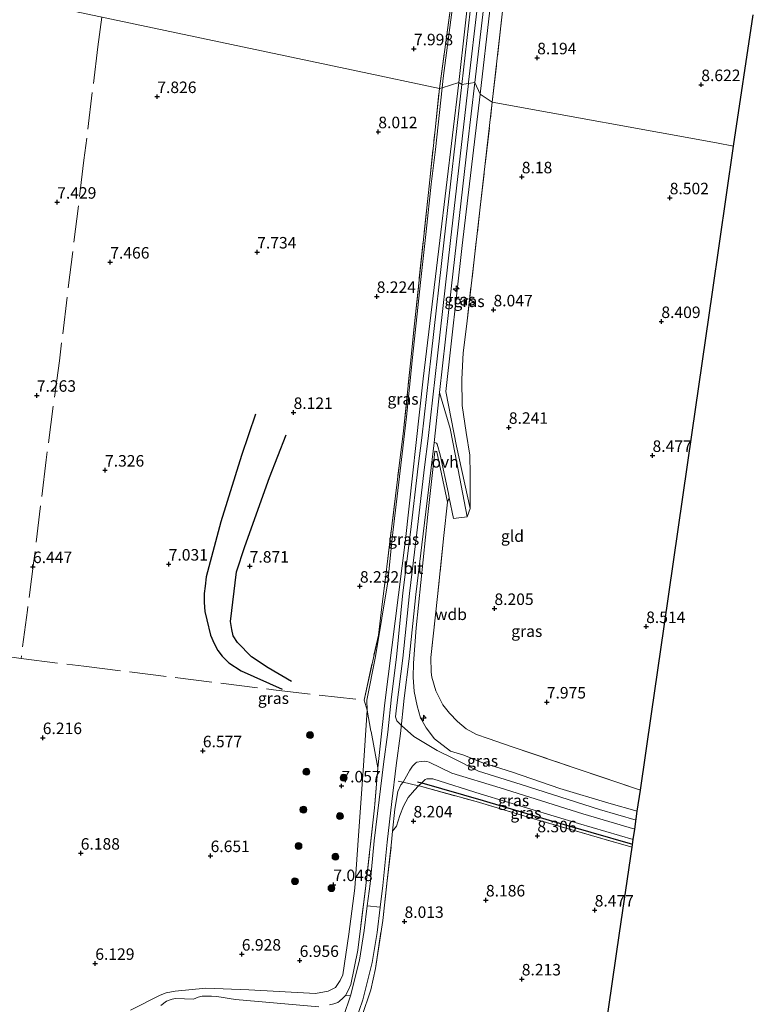
# Model space of a CAD drawing. Units: metres. Extents: x 209987 to 220001, y 463259 to 466284.
# Drawn here: x 210542 to 210702, y 465420 to 465634 of the extents above; entities that cross this region are included whole.
import ezdxf
from ezdxf.enums import TextEntityAlignment as Align

# ---------------------------------------------------------------- set-up
doc = ezdxf.new("R2010")
doc.units = ezdxf.units.M
doc.linetypes.add('IE-TERREINAFSCHEIDING', pattern=[10, 8, -2])
doc.layers.get('0').update_dxf_attribs({"lineweight": 25})
for name, color, linetype, lineweight in [('B-ME-AL-OVERIG-S-B1', 7, 'Continuous', 18), ('B-ME-GR-BOOM-S-B1', 93, 'Continuous', 18), ('B-ME-GW-KRUINLIJN-L-B1', 93, 'Continuous', 18), ('B-ME-GW-TEENLIJN-L-B1', 93, 'Continuous', 18), ('B-ME-IE-GRASLAND-GV-B6', 93, 'Continuous', 18), ('B-ME-IE-GRONDWERKLIJN-GROND_INGERICHT-GV-B6', 253, 'Continuous', 18), ('B-ME-IE-HULPGEOMETRIE-L-B1', 53, 'Continuous', 18), ('B-ME-IE-TERREINAFSCHEIDING-RASTERHEKWERK-L-B1', 8, 'IE-TERREINAFSCHEIDING', 18), ('B-ME-VH-VERH_SOORT-BITUMEN-GV-B6', 8, 'IE-TERREINAFSCHEIDING-NATUURLIJK-HOUTWAL', 18), ('B-ME-VH-VERH_SOORT-ONVERHARD-GV-B6', 8, 'Continuous', 18)]:
    doc.layers.add(name, color=color, linetype=linetype, lineweight=lineweight)
for name, color, linetype in [('B-ME-GW-GRONDWERKLIJN-L-B1', 10, 'Continuous'), ('B-ME-GW-HOOGTEPUNT-S-B1', 10, 'Continuous'), ('B-ME-IE-TERREINAFSCHEIDING-HAAG-L-B1', 10, 'Continuous'), ('B-ME-KG-KADASTRAAL-OPNAMEDTMGRENS-L-B1', 10, 'Continuous'), ('B-ME-OG-BREUK-L-B1', 10, 'Continuous')]:
    doc.layers.add(name, color=color, linetype=linetype)
doc.styles.add('NLCS-ISO', font='NLCS-ISO.TTF')
doc.linetypes.add('IE-TERREINAFSCHEIDING-NATUURLIJK-HOUTWAL', pattern='A,7,-1.5,[67,NLCS.SHX,S=0.75,R=45,X=0,Y=0],-1.5,7,-1.5,[70,NLCS.SHX,S=0.75,R=0,X=0,Y=0],-1.5', length=20)

# ---------------------------------------------------------------- blocks, each defined once
blk = doc.blocks.new('hecto')
for p, q in [((0, 0.625), (-0.625, 0)), ((0, -0.625), (0, 0.625)), ((-0.625, 0), (0.625, 0)), ((0.625, 0), (0, -0.625))]:
    blk.add_line(p, q)
blk = doc.blocks.new('hoogtepunt')
for p, q in [((-0.5, 0), (0.5, 0)), ((0, 0.5), (0, -0.5))]:
    blk.add_line(p, q)
blk = doc.blocks.new('boom')
h = blk.add_hatch(color=256)
edge = h.paths.add_edge_path()
edge.add_arc((0, 0), 0.75, 0, 360)
blk.add_circle((0, 0), 0.75)

msp = doc.modelspace()

# ---------------------------------------------------------------- linework, layer by layer
at = {"layer": 'B-ME-GW-GRONDWERKLIJN-L-B1'}
msp.add_polyline3d([(210601.2339, 465489.9435, 7.5299), (210596.1813, 465492.9338, 7.5837), (210592.5568, 465495.3159, 7.4221), (210589.4518, 465498.3907, 7.3862), (210588.5586, 465499.8807, 7.3862), (210588.2538, 465501.1957, 7.3683), (210587.9993, 465502.9404, 7.3324), (210589.2848, 465513.7502, 7.6915), (210591.1051, 465519.2952, 7.7992), (210596.4164, 465534.2764, 7.9967), (210600.0287, 465543.5537, 8.1762)], dxfattribs=at)
at = {"layer": 'B-ME-GW-KRUINLIJN-L-B1'}
for points in [[(210653.419, 465706.342, 8.653), (210652.639, 465702.912, 8.852), (210649.046, 465676.439, 9.466), (210644.281, 465635.792, 9.354), (210642.241, 465617.567, 9.342)], [(210637.559, 465620.093, 9.338), (210640.348, 465644.7521, 9.338), (210641.9705, 465659.2787, 9.2867), (210644.6643, 465678.1254, 9.3893), (210645.7105, 465685.9989, 9.338), (210645.693, 465686.5769, 9.338), (210645.1188, 465687.8401, 9.2163)], [(210639.673, 465619.8696, 9.3485), (210639.7038, 465620.14, 9.3487), (210643.6, 465653.5128, 9.3097)], [(210637.559, 465620.093, 9.338), (210633.424, 465585.709, 9.347), (210629.857, 465555.709, 9.306), (210625.952, 465520.773, 9.289), (210621.472, 465485.332, 9.33), (210619.9903, 465471.2017, 8.8181)], [(210676.0614, 465459.8244, 9.4003), (210668.1649, 465462.1204, 9.3877), (210651.1259, 465467.535, 9.3569), (210641.8328, 465470.476, 9.48), (210636.2821, 465473.2445, 9.4493), (210632.8448, 465474.9299, 9.4185), (210627.787, 465478.0049, 9.3415), (210625.0912, 465480.4088, 9.2954), (210624.0783, 465481.4208, 9.2528), (210623.8424, 465482.2796, 9.2528), (210624.0409, 465484.1915, 9.4001), (210625.4031, 465495.0375, 9.4163), (210626.8196, 465509.0177, 9.4804), (210628.4319, 465522.1965, 9.4163), (210630.1391, 465536.5182, 9.365), (210630.8939, 465542.6941, 9.3906), (210632.9594, 465560.6971, 9.4104), (210635.7883, 465585.7338, 9.3181), (210639.673, 465619.8696, 9.3485)], [(210642.241, 465617.567, 9.342), (210638.32, 465584.636, 9.227), (210634.74, 465552.925, 9.434), (210637.061, 465541.038, 9.202), (210640.0582, 465527.5005, 8.3908)], [(210632.3349, 465539.9359, 9.5442), (210630.8704, 465526.2326, 9.4484), (210628.3369, 465501.5891, 9.3886), (210627.7039, 465493.9436, 9.3167), (210627.6584, 465490.8777, 9.3766), (210627.8624, 465487.7584, 9.3766), (210628.484, 465484.6626, 9.4005), (210629.2385, 465482.0731, 9.3766), (210630.4645, 465479.8449, 9.3886), (210632.2617, 465477.4546, 9.3407), (210635.7526, 465474.828, 9.3287), (210638.6407, 465473.9157, 9.3287), (210642.5351, 465472.3007, 9.2928), (210649.2359, 465470.2539, 9.2569), (210659.4825, 465466.6828, 9.233), (210670.1707, 465463.5339, 9.2449), (210676.3382, 465461.7398, 9.2816)], [(210675.7732, 465457.837, 9.3492), (210664.511, 465461.1788, 9.2536), (210646.5276, 465466.8332, 9.3374), (210636.0385, 465470.0052, 9.3015), (210631.132, 465472.4186, 9.0861), (210630.629, 465472.546, 9.0621), (210630.0087, 465472.591, 9.0382), (210629.3695, 465472.5283, 9.0382), (210628.442, 465472.3716, 8.9664), (210628.2555, 465472.2644, 8.9664), (210627.4977, 465471.5191, 8.9424), (210626.9233, 465470.6951, 8.9185), (210625.4986, 465468.0256, 8.8227), (210624.9401, 465467.4498, 8.9322), (210624.3344, 465466.0121, 8.8911), (210623.6381, 465462.1778, 8.768), (210623.1723, 465457.4494, 8.4294)], [(210614.1194, 465424.1353, 7.9337), (210613.4571, 465422.6177, 7.9337), (210612.9427, 465421.7053, 7.9747), (210612.4001, 465421.0992, 7.9884), (210611.6264, 465420.4711, 8.0021), (210611.2893, 465420.2169, 8.0021), (210610.4035, 465419.882, 8.0021), (210609.4822, 465419.6925, 8.0021)], [(210607.1372, 465419.2688, 7.9474), (210589.0713, 465420.8297, 7.6464), (210587.6676, 465421.0305, 7.6464), (210586.3868, 465421.2603, 7.6601), (210585.0119, 465421.4637, 7.6464), (210583.8404, 465421.5941, 7.6464), (210582.8294, 465421.5952, 7.6738), (210581.7856, 465421.5639, 7.7148), (210580.9668, 465421.3752, 7.7148), (210579.9415, 465420.9468, 7.6874), (210576.0302, 465421.0507, 7.4549), (210575.3158, 465420.8953, 7.4275), (210574.6188, 465420.7066, 7.3728), (210574.0384, 465420.5047, 7.3318), (210572.8598, 465419.5221, 7.3454)]]:
    msp.add_polyline3d(points, dxfattribs=at)
at = {"layer": 'B-ME-GW-TEENLIJN-L-B1'}
for points in [[(210633.915, 465618.9239, 8.2196), (210634.1837, 465621.0101, 8.2325), (210636.1751, 465636.4665, 8.2561), (210637.783, 465648.192, 8.442), (210639.874, 465661.195, 8.525), (210640.897, 465668.066, 8.72), (210644.3505, 465684.1676, 9.2232), (210645.1188, 465687.8401, 9.2163)], [(210566.2312, 465418.5134, 6.6478), (210572.6711, 465421.7947, 6.7572), (210573.9539, 465422.2734, 6.7572), (210575.9338, 465422.6718, 6.8119), (210582.5819, 465423.3165, 7.0718), (210591.9725, 465422.9128, 7.2086), (210606.4672, 465422.1512, 7.2497), (210609.1621, 465422.6375, 7.3865), (210610.7761, 465423.4367, 7.4822), (210611.8232, 465424.9935, 7.4822), (210612.3777, 465426.1888, 7.4959), (210613.6774, 465435.0197, 7.5506), (210614.9584, 465445.0539, 7.6054), (210615.8665, 465457.4704, 7.4549), (210616.8172, 465470.6212, 7.5096), (210617.6387, 465483.7185, 7.791), (210617.604, 465485.8935, 7.8731), (210619.4862, 465495.3285, 8.1888), (210620.8494, 465503.6798, 8.3471), (210622.132, 465511.567, 8.465), (210623.065, 465521.0419, 8.5078), (210624.6871, 465534.4408, 8.5707), (210626.1987, 465547.4578, 8.5024), (210627.5013, 465560.3132, 8.5143), (210629.2177, 465576.5904, 8.4198), (210630.4473, 465587.6755, 8.3375), (210631.5448, 465597.9907, 8.2747), (210632.4888, 465605.4883, 8.2722), (210633.915, 465618.9239, 8.2196)], [(210632.3349, 465539.9359, 9.5442), (210632.4178, 465539.989, 9.5254), (210632.6894, 465539.9286, 9.516), (210632.7943, 465539.8164, 9.4783), (210635.1254, 465528.8713, 8.5806)], [(210675.4467, 465455.5835, 8.6491), (210663.5727, 465459.117, 8.5072), (210642.4033, 465465.449, 8.4414), (210631.9147, 465468.796, 8.2815), (210631.2539, 465468.8216, 8.2721), (210630.9003, 465468.8011, 8.2721), (210630.5857, 465468.7829, 8.2721), (210630.2899, 465468.6141, 8.2721), (210629.5252, 465467.9029, 8.287), (210628.8422, 465467.2678, 8.3003), (210627.9173, 465466.2924, 8.3927), (210626.5768, 465464.6972, 8.3927), (210625.5459, 465462.8716, 8.4132), (210624.7654, 465460.8136, 8.4132), (210624.0645, 465458.5164, 8.3927), (210623.1723, 465457.4494, 8.4294)]]:
    msp.add_polyline3d(points, dxfattribs=at)
at = {"layer": 'B-ME-IE-GRASLAND-GV-B6'}
for points in [[(210641.031, 465620.074, 9.333), (210644.9909, 465653.3536, 9.3097), (210647.0258, 465671.8647, 9.272), (210648.3954, 465683.8061, 9.2344), (210649.7559, 465693.1443, 9.0463), (210650.6097, 465699.3364, 8.83), (210651.5743, 465704.811, 8.5855), (210652.4823, 465708.6906, 8.435), (210653.419, 465706.342, 8.653), (210652.639, 465702.912, 8.852), (210649.046, 465676.439, 9.466), (210644.281, 465635.792, 9.354), (210642.241, 465617.567, 9.342), (210641.031, 465620.074, 9.333)], [(210644.848, 465615.79, 8.3064), (210642.241, 465617.567, 9.342), (210644.281, 465635.792, 9.354), (210649.046, 465676.439, 9.466), (210652.639, 465702.912, 8.852), (210653.419, 465706.342, 8.653), (210653.96, 465700.253, 8.658), (210653.689, 465693.309, 8.731), (210652.996, 465688.2, 8.749), (210650.35, 465664.488, 8.689), (210647.565, 465640.057, 8.52), (210644.848, 465615.79, 8.3064)], [(210640.1697, 465668.538, 8.5102), (210642.4779, 465678.9789, 8.8899), (210645.1636, 465690.9784, 9.0523), (210646.1157, 465697.8288, 8.9771), (210646.2035, 465697.9562, 8.9771), (210646.5518, 465698.2509, 8.9412), (210647.1266, 465698.3888, 8.9292), (210647.3516, 465698.0702, 8.9651), (210647.4235, 465697.7882, 8.9651), (210647.4516, 465697.3706, 8.9771), (210646.8751, 465691.2908, 9.0728), (210644.6884, 465674.5549, 9.2883), (210641.4493, 465648.4102, 9.2763), (210638.2394, 465619.6538, 9.3481), (210637.559, 465620.093, 9.338), (210640.348, 465644.7521, 9.338), (210641.9705, 465659.2787, 9.2867), (210644.6643, 465678.1254, 9.3893), (210645.7105, 465685.9989, 9.338), (210645.693, 465686.5769, 9.338), (210645.1188, 465687.8401, 9.2163), (210644.3505, 465684.1676, 9.2232), (210640.555, 465668.541, 8.6354), (210640.1697, 465668.538, 8.5102)], [(210644.3505, 465684.1676, 9.2232), (210645.1188, 465687.8401, 9.2163), (210645.693, 465686.5769, 9.338), (210645.7105, 465685.9989, 9.338), (210644.6643, 465678.1254, 9.3893), (210641.9705, 465659.2787, 9.2867), (210640.348, 465644.7521, 9.338), (210637.559, 465620.093, 9.338), (210633.915, 465618.9239, 8.2196), (210634.1837, 465621.0101, 8.2325), (210636.1751, 465636.4665, 8.2561), (210637.783, 465648.192, 8.442), (210639.874, 465661.195, 8.525), (210640.897, 465668.066, 8.72), (210644.3505, 465684.1676, 9.2232)], [(210640.555, 465668.541, 8.6354), (210644.3505, 465684.1676, 9.2232), (210640.897, 465668.066, 8.72), (210639.874, 465661.195, 8.525), (210637.783, 465648.192, 8.442), (210636.1751, 465636.4665, 8.2561), (210634.1837, 465621.0101, 8.2325), (210633.915, 465618.9239, 8.2196), (210633.351, 465618.75, 7.998), (210638.465, 465656.026, 8.3661), (210640.555, 465668.541, 8.6354)], [(210566.2312, 465418.5134, 6.6478), (210572.6711, 465421.7947, 6.7572), (210573.9539, 465422.2734, 6.7572), (210575.9338, 465422.6718, 6.8119), (210582.5819, 465423.3165, 7.0718), (210591.9725, 465422.9128, 7.2086), (210606.4672, 465422.1512, 7.2497), (210609.1621, 465422.6375, 7.3865), (210610.7761, 465423.4367, 7.4822), (210611.8232, 465424.9935, 7.4822), (210612.3777, 465426.1888, 7.4959), (210613.6774, 465435.0197, 7.5506), (210614.9584, 465445.0539, 7.6054), (210615.8665, 465457.4704, 7.4549), (210616.8172, 465470.6212, 7.5096), (210617.6387, 465483.7185, 7.791), (210617.604, 465485.8935, 7.8731), (210619.4862, 465495.3285, 8.1888), (210620.8494, 465503.6798, 8.3471), (210622.132, 465511.567, 8.465), (210623.065, 465521.0419, 8.5078), (210624.6871, 465534.4408, 8.5707), (210626.1987, 465547.4578, 8.5024), (210627.5013, 465560.3132, 8.5143), (210629.2177, 465576.5904, 8.4198), (210630.4473, 465587.6755, 8.3375), (210631.5448, 465597.9907, 8.2747), (210632.4888, 465605.4883, 8.2722), (210633.915, 465618.9239, 8.2196)], [(210633.915, 465618.9239, 8.2196), (210637.559, 465620.093, 9.338), (210633.424, 465585.709, 9.347), (210629.857, 465555.709, 9.306), (210625.952, 465520.773, 9.289), (210621.472, 465485.332, 9.33), (210619.9903, 465471.2017, 8.8181), (210619.2843, 465462.5173, 8.4768), (210617.2786, 465444.9659, 8.0124), (210615.6352, 465431.5951, 7.9246), (210614.1194, 465424.1353, 7.9337), (210613.4571, 465422.6177, 7.9337), (210612.9427, 465421.7053, 7.9747), (210612.4001, 465421.0992, 7.9884), (210611.6264, 465420.4711, 8.0021), (210611.2893, 465420.2169, 8.0021), (210610.4035, 465419.882, 8.0021), (210609.4822, 465419.6925, 8.0021)], [(210638.2394, 465619.6538, 9.3481), (210634.3972, 465585.8915, 9.3181), (210631.5684, 465560.8555, 9.4104), (210629.5042, 465542.8639, 9.3906), (210628.7492, 465536.6859, 9.365), (210627.042, 465522.3643, 9.4163), (210625.4282, 465509.1733, 9.4804), (210624.0119, 465495.1953, 9.4163), (210622.9334, 465486.6079, 9.4035), (210622.1207, 465478.9511, 9.2624), (210621.1856, 465472.0028, 8.9418), (210620.2609, 465464.1964, 8.7366), (210619.2058, 465455.3395, 8.3775), (210618.2805, 465445.9507, 8.003), (210617.6913, 465441.1724, 7.9921), (210617.0296, 465435.8055, 7.9799), (210616.0217, 465429.4211, 7.944), (210614.0586, 465421.6037, 7.9158), (210612.9427, 465421.7053, 7.9747), (210613.4571, 465422.6177, 7.9337), (210614.1194, 465424.1353, 7.9337), (210615.6352, 465431.5951, 7.9246), (210617.2786, 465444.9659, 8.0124), (210619.2843, 465462.5173, 8.4768), (210619.9903, 465471.2017, 8.8181), (210621.472, 465485.332, 9.33), (210625.952, 465520.773, 9.289), (210629.857, 465555.709, 9.306), (210633.424, 465585.709, 9.347), (210637.559, 465620.093, 9.338), (210638.2394, 465619.6538, 9.3481)], [(210633.915, 465618.9239, 8.2196), (210632.4888, 465605.4883, 8.2722), (210631.5448, 465597.9907, 8.2747), (210630.4473, 465587.6755, 8.3375), (210629.2177, 465576.5904, 8.4198), (210627.5013, 465560.3132, 8.5143), (210626.1987, 465547.4578, 8.5024), (210624.6871, 465534.4408, 8.5707), (210623.065, 465521.0419, 8.5078), (210622.132, 465511.567, 8.465), (210620.8494, 465503.6798, 8.3471), (210619.4862, 465495.3285, 8.1888), (210617.604, 465485.8935, 7.8731), (210617.6387, 465483.7185, 7.791), (210616.975, 465485.853, 7.862), (210620.095, 465500.034, 8.1793), (210620.877, 465506.179, 8.3081), (210621.9234, 465514.8104, 8.319), (210624.585, 465536.766, 8.3857), (210625.531, 465544.419, 8.3755), (210627.105, 465559.097, 8.3745), (210627.936, 465567.649, 8.2586), (210632.4, 465609.808, 8.0621), (210633.351, 465618.75, 7.998), (210633.915, 465618.9239, 8.2196)], [(210640.0582, 465527.5005, 8.3908), (210639.4041, 465525.734, 8.2403), (210636.7658, 465539.3378, 9.2655), (210635.7204, 465544.9124, 9.3783), (210633.394, 465552.7069, 9.3022), (210635.9835, 465575.8633, 9.3022), (210639.4446, 465606.4513, 9.2407), (210641.031, 465620.074, 9.333), (210642.241, 465617.567, 9.342), (210638.32, 465584.636, 9.227), (210634.74, 465552.925, 9.434), (210637.061, 465541.038, 9.202), (210640.0582, 465527.5005, 8.3908)], [(210640.0582, 465527.5005, 8.3908), (210637.061, 465541.038, 9.202), (210634.74, 465552.925, 9.434), (210638.32, 465584.636, 9.227), (210642.241, 465617.567, 9.342), (210644.848, 465615.79, 8.3064), (210642.158, 465592.365, 8.542), (210639.276, 465567.658, 8.503), (210638.538, 465561.358, 8.394), (210638.196, 465555.614, 8.502), (210638.263, 465549.874, 8.558), (210639.172, 465543.999, 8.548), (210639.933, 465539.088, 8.604), (210639.998, 465534.877, 8.576), (210640.0582, 465527.5005, 8.3908)], [(210615.1364, 465416.148, 8.0697), (210616.7448, 465420.8041, 8.0697), (210618.768, 465428.8607, 8.1594), (210619.8027, 465435.4157, 8.1594), (210620.4812, 465440.9182, 8.1525), (210621.0636, 465445.642, 8.1466), (210621.9895, 465455.0366, 8.3775), (210623.0413, 465463.8661, 8.7366), (210623.9635, 465471.6513, 8.9418), (210624.901, 465478.6165, 9.2624), (210625.7149, 465486.2857, 9.4035), (210626.7943, 465494.8796, 9.4163), (210628.211, 465508.8621, 9.4804), (210629.8218, 465522.0286, 9.4163), (210631.529, 465536.3504, 9.365), (210632.1976, 465541.8212, 9.3877), (210632.3403, 465541.8295, 9.3877), (210632.6871, 465541.729, 9.3971), (210632.8801, 465541.5191, 9.3971), (210633.5406, 465539.2008, 9.3219), (210635.3129, 465530.8054, 8.6353), (210635.5038, 465529.861, 8.5525), (210635.1254, 465528.8713, 8.5806), (210632.7943, 465539.8164, 9.4783), (210632.6894, 465539.9286, 9.516), (210632.4178, 465539.989, 9.5254), (210632.3349, 465539.9359, 9.5442), (210630.8704, 465526.2326, 9.4484), (210628.3369, 465501.5891, 9.3886), (210627.7039, 465493.9436, 9.3167), (210627.6584, 465490.8777, 9.3766), (210627.8624, 465487.7584, 9.3766), (210628.484, 465484.6626, 9.4005), (210629.2385, 465482.0731, 9.3766), (210630.4645, 465479.8449, 9.3886), (210632.2617, 465477.4546, 9.3407), (210635.7526, 465474.828, 9.3287), (210638.6407, 465473.9157, 9.3287), (210642.5351, 465472.3007, 9.2928), (210649.2359, 465470.2539, 9.2569), (210659.4825, 465466.6828, 9.233), (210670.1707, 465463.5339, 9.2449), (210676.3382, 465461.7398, 9.2816)], [(210677.0026, 465466.3246, 8.1678), (210676.3382, 465461.7398, 9.2816), (210670.1707, 465463.5339, 9.2449), (210659.4825, 465466.6828, 9.233), (210649.2359, 465470.2539, 9.2569), (210642.5351, 465472.3007, 9.2928), (210638.6407, 465473.9157, 9.3287), (210635.7526, 465474.828, 9.3287), (210632.2617, 465477.4546, 9.3407), (210630.4645, 465479.8449, 9.3886), (210629.2385, 465482.0731, 9.3766), (210628.484, 465484.6626, 9.4005), (210627.8624, 465487.7584, 9.3766), (210627.6584, 465490.8777, 9.3766), (210627.7039, 465493.9436, 9.3167), (210628.3369, 465501.5891, 9.3886), (210630.8704, 465526.2326, 9.4484), (210632.3349, 465539.9359, 9.5442), (210632.4178, 465539.989, 9.5254), (210632.6894, 465539.9286, 9.516), (210632.7943, 465539.8164, 9.4783), (210635.1254, 465528.8713, 8.5806), (210634.3008, 465521.672, 8.4772), (210632.9432, 465508.3821, 8.3472), (210631.4964, 465495.1368, 8.1471), (210631.5498, 465491.9503, 8.1625), (210631.7073, 465490.8488, 8.1625), (210632.5607, 465487.9303, 8.0394), (210634.0901, 465484.8983, 7.9932), (210635.5243, 465483.0471, 7.8393), (210637.3182, 465481.2248, 7.8393), (210639.1554, 465479.6399, 7.9932), (210641.4111, 465478.4488, 7.9009), (210643.9347, 465477.544, 7.9624), (210649.1732, 465475.7439, 7.9317), (210662.6292, 465471.1697, 8.0548), (210677.0026, 465466.3246, 8.1678)], [(210676.3382, 465461.7398, 9.2816), (210675.7732, 465457.837, 9.3492), (210664.511, 465461.1788, 9.2536), (210646.5276, 465466.8332, 9.3374), (210636.0385, 465470.0052, 9.3015), (210631.132, 465472.4186, 9.0861), (210630.629, 465472.546, 9.0621), (210630.0087, 465472.591, 9.0382), (210629.3695, 465472.5283, 9.0382), (210628.442, 465472.3716, 8.9664), (210628.2555, 465472.2644, 8.9664), (210627.4977, 465471.5191, 8.9424), (210626.9233, 465470.6951, 8.9185), (210625.4986, 465468.0256, 8.8227), (210624.9401, 465467.4498, 8.9322), (210624.3344, 465466.0121, 8.8911), (210623.6381, 465462.1778, 8.768), (210623.1723, 465457.4494, 8.4294), (210622.9768, 465455.0603, 8.438), (210621.9356, 465446.0261, 8.1986), (210621.0372, 465437.9905, 8.1729), (210619.4473, 465427.577, 8.267), (210618.4281, 465422.9721, 8.19), (210616.4765, 465417.1494, 8.0618)], [(210675.4467, 465455.5835, 8.6491), (210663.5727, 465459.117, 8.5072), (210642.4033, 465465.449, 8.4414), (210631.9147, 465468.796, 8.2815), (210631.2539, 465468.8216, 8.2721), (210630.9003, 465468.8011, 8.2721), (210630.5857, 465468.7829, 8.2721), (210630.2899, 465468.6141, 8.2721), (210629.5252, 465467.9029, 8.287), (210628.8422, 465467.2678, 8.3003), (210627.9173, 465466.2924, 8.3927), (210626.5768, 465464.6972, 8.3927), (210625.5459, 465462.8716, 8.4132), (210624.7654, 465460.8136, 8.4132), (210624.0645, 465458.5164, 8.3927), (210623.1723, 465457.4494, 8.4294), (210623.6381, 465462.1778, 8.768), (210624.3344, 465466.0121, 8.8911), (210624.9401, 465467.4498, 8.9322), (210625.4986, 465468.0256, 8.8227), (210626.9233, 465470.6951, 8.9185), (210627.4977, 465471.5191, 8.9424), (210628.2555, 465472.2644, 8.9664), (210628.442, 465472.3716, 8.9664), (210629.3695, 465472.5283, 9.0382), (210630.0087, 465472.591, 9.0382), (210630.629, 465472.546, 9.0621), (210631.132, 465472.4186, 9.0861), (210636.0385, 465470.0052, 9.3015), (210646.5276, 465466.8332, 9.3374), (210664.511, 465461.1788, 9.2536), (210675.7732, 465457.837, 9.3492), (210675.4467, 465455.5835, 8.6491)], [(210675.4467, 465455.5835, 8.6491), (210675.203, 465453.9037, 8.558), (210671.8985, 465454.879, 8.5004), (210653.8395, 465460.0933, 8.3892), (210641.3671, 465463.8254, 8.2892), (210628.9643, 465467.2342, 8.3002), (210628.8422, 465467.2678, 8.3003), (210629.5252, 465467.9029, 8.287), (210630.2899, 465468.6141, 8.2721), (210630.5857, 465468.7829, 8.2721), (210630.9003, 465468.8011, 8.2721), (210631.2539, 465468.8216, 8.2721), (210631.9147, 465468.796, 8.2815), (210642.4033, 465465.449, 8.4414), (210663.5727, 465459.117, 8.5072), (210675.4467, 465455.5835, 8.6491)], [(210607.1372, 465419.2688, 7.9474), (210589.0713, 465420.8297, 7.6464), (210587.6676, 465421.0305, 7.6464), (210586.3868, 465421.2603, 7.6601), (210585.0119, 465421.4637, 7.6464), (210583.8404, 465421.5941, 7.6464), (210582.8294, 465421.5952, 7.6738), (210581.7856, 465421.5639, 7.7148), (210580.9668, 465421.3752, 7.7148), (210579.9415, 465420.9468, 7.6874), (210576.0302, 465421.0507, 7.4549), (210575.3158, 465420.8953, 7.4275), (210574.6188, 465420.7066, 7.3728), (210574.0384, 465420.5047, 7.3318), (210572.8598, 465419.5221, 7.3454)]]:
    msp.add_polyline3d(points, dxfattribs=at)
at = {"layer": 'B-ME-IE-GRONDWERKLIJN-GROND_INGERICHT-GV-B6'}
for points in [[(210638.465, 465656.026, 8.3661), (210633.351, 465618.75, 7.998), (210615.6427, 465622.5016, 7.7595), (210567.2216, 465632.7597, 7.6513), (210518.8006, 465643.0178, 7.5771)], [(210518.8006, 465643.0178, 7.5771), (210567.2216, 465632.7597, 7.6513), (210615.6427, 465622.5016, 7.7595), (210633.351, 465618.75, 7.998), (210632.4, 465609.808, 8.0621), (210627.936, 465567.649, 8.2586), (210627.105, 465559.097, 8.3745), (210625.531, 465544.419, 8.3755), (210624.585, 465536.766, 8.3857), (210621.9234, 465514.8104, 8.319), (210620.877, 465506.179, 8.3081), (210620.095, 465500.034, 8.1793), (210616.975, 465485.853, 7.862), (210617.6387, 465483.7185, 7.791), (210616.8172, 465470.6212, 7.5096), (210615.8665, 465457.4704, 7.4549), (210614.9584, 465445.0539, 7.6054), (210613.6774, 465435.0197, 7.5506), (210612.3777, 465426.1888, 7.4959), (210611.8232, 465424.9935, 7.4822), (210610.7761, 465423.4367, 7.4822), (210609.1621, 465422.6375, 7.3865), (210606.4672, 465422.1512, 7.2497), (210591.9725, 465422.9128, 7.2086), (210582.5819, 465423.3165, 7.0718), (210575.9338, 465422.6718, 6.8119), (210573.9539, 465422.2734, 6.7572), (210572.6711, 465421.7947, 6.7572), (210566.2312, 465418.5134, 6.6478)], [(210644.848, 465615.79, 8.3064), (210647.565, 465640.057, 8.52)], [(210701.546, 465634.808, 8.564), (210697.271, 465606.258, 8.653), (210693.5484, 465606.9349, 8.4584), (210644.848, 465615.79, 8.3064)], [(210677.0026, 465466.3246, 8.1678), (210662.6292, 465471.1697, 8.0548), (210649.1732, 465475.7439, 7.9317), (210643.9347, 465477.544, 7.9624), (210641.4111, 465478.4488, 7.9009), (210639.1554, 465479.6399, 7.9932), (210637.3182, 465481.2248, 7.8393), (210635.5243, 465483.0471, 7.8393), (210634.0901, 465484.8983, 7.9932), (210632.5607, 465487.9303, 8.0394), (210631.7073, 465490.8488, 8.1625), (210631.5498, 465491.9503, 8.1625), (210631.4964, 465495.1368, 8.1471), (210632.9432, 465508.3821, 8.3472), (210634.3008, 465521.672, 8.4772), (210635.1254, 465528.8713, 8.5806), (210635.5038, 465529.861, 8.5525), (210636.4186, 465525.3338, 8.1557), (210639.4041, 465525.734, 8.2403), (210640.0582, 465527.5005, 8.3908), (210639.998, 465534.877, 8.576), (210639.933, 465539.088, 8.604), (210639.172, 465543.999, 8.548), (210638.263, 465549.874, 8.558), (210638.196, 465555.614, 8.502), (210638.538, 465561.358, 8.394), (210639.276, 465567.658, 8.503), (210642.158, 465592.365, 8.542), (210644.848, 465615.79, 8.3064), (210693.5484, 465606.9349, 8.4584), (210697.271, 465606.258, 8.653), (210692.67, 465574.491, 8.68), (210688.2593, 465544.0395, 8.4914), (210682.153, 465501.882, 8.453), (210679.41, 465482.942, 8.351), (210677.0026, 465466.3246, 8.1678)], [(210616.4765, 465417.1494, 8.0618), (210618.4281, 465422.9721, 8.19), (210619.4473, 465427.577, 8.267), (210621.0372, 465437.9905, 8.1729), (210621.9356, 465446.0261, 8.1986), (210622.9768, 465455.0603, 8.438), (210623.1723, 465457.4494, 8.4294), (210624.0645, 465458.5164, 8.3927), (210624.7654, 465460.8136, 8.4132), (210625.5459, 465462.8716, 8.4132), (210626.5768, 465464.6972, 8.3927), (210627.9173, 465466.2924, 8.3927), (210628.8422, 465467.2678, 8.3003), (210628.9643, 465467.2342, 8.3002), (210641.3671, 465463.8254, 8.2892), (210653.8395, 465460.0933, 8.3892), (210671.8985, 465454.879, 8.5004), (210675.203, 465453.9037, 8.558), (210672.5006, 465435.2453, 8.2926), (210665.4051, 465386.2564, 8.0399)], [(210572.8598, 465419.5221, 7.3454), (210574.0384, 465420.5047, 7.3318), (210574.6188, 465420.7066, 7.3728), (210575.3158, 465420.8953, 7.4275), (210576.0302, 465421.0507, 7.4549), (210579.9415, 465420.9468, 7.6874), (210580.9668, 465421.3752, 7.7148), (210581.7856, 465421.5639, 7.7148), (210582.8294, 465421.5952, 7.6738), (210583.8404, 465421.5941, 7.6464), (210585.0119, 465421.4637, 7.6464), (210586.3868, 465421.2603, 7.6601), (210587.6676, 465421.0305, 7.6464), (210589.0713, 465420.8297, 7.6464), (210607.1372, 465419.2688, 7.9474)], [(210609.4822, 465419.6925, 8.0021), (210610.4035, 465419.882, 8.0021), (210611.2893, 465420.2169, 8.0021), (210611.6264, 465420.4711, 8.0021), (210612.4001, 465421.0992, 7.9884), (210612.9427, 465421.7053, 7.9747), (210614.0586, 465421.6037, 7.9158), (210612.5091, 465417.1181, 8.0697)]]:
    msp.add_polyline3d(points, dxfattribs=at)
at = {"layer": 'B-ME-IE-HULPGEOMETRIE-L-B1'}
msp.add_polyline3d([(210697.271, 465606.258, 8.653), (210693.5484, 465606.9349, 8.4584), (210644.848, 465615.79, 8.3064), (210642.241, 465617.567, 9.342), (210641.031, 465620.074, 9.333), (210638.2394, 465619.6538, 9.3481), (210637.559, 465620.093, 9.338), (210633.915, 465618.9239, 8.2196), (210633.351, 465618.75, 7.998), (210615.6427, 465622.5016, 7.7595), (210567.2216, 465632.7597, 7.6513), (210518.8006, 465643.0178, 7.5771), (210470.3796, 465653.2759, 6.041), (210421.9586, 465663.5341, 5.1508), (210404.9816, 465672.6669, 4.7362), (210401.4667, 465674.0849, 4.4001), (210386.7294, 465679.4483, 4.4001), (210375.639, 465683.4844, 4.4001), (210371.2947, 465685.0655, 4.6111), (210370.8846, 465685.2147, 4.6128), (210347.6377, 465728.916, 4.6536), (210333.448, 465755.591, 4.8975)], dxfattribs=at)
at = {"layer": 'B-ME-IE-TERREINAFSCHEIDING-HAAG-L-B1'}
msp.add_polyline3d([(210628.6186, 465468.1391, 8.466), (210629.5252, 465467.9029, 8.287), (210642.8456, 465464.0985, 8.4024), (210657.2052, 465459.8297, 8.4486), (210675.2988, 465454.5648, 8.5938)], dxfattribs=at)
at = {"layer": 'B-ME-IE-TERREINAFSCHEIDING-RASTERHEKWERK-L-B1'}
for points in [[(210644.848, 465615.79, 8.3064), (210647.565, 465640.057, 8.52), (210650.35, 465664.488, 8.689), (210652.996, 465688.2, 8.749), (210653.689, 465693.309, 8.731), (210653.96, 465700.253, 8.658), (210653.419, 465706.342, 8.653)], [(210644.3505, 465684.1676, 9.2232), (210640.555, 465668.541, 8.6354), (210638.465, 465656.026, 8.3661), (210633.351, 465618.75, 7.998)], [(210434.4652, 465608.2379, 4.9754), (210439.3632, 465609.9106, 5.2627), (210456.5994, 465616.3984, 5.249), (210470.7773, 465621.697, 5.5226), (210477.7911, 465624.4206, 5.8099), (210484.5426, 465627.0636, 6.1246), (210498.1178, 465632.142, 6.918), (210502.8617, 465633.9315, 7.1337), (210505.0897, 465634.7719, 7.2351), (210505.3182, 465633.7736, 7.2303), (210515.8972, 465587.5468, 7.0085), (210521.1023, 465563.5268, 6.817), (210523.9801, 465550.8963, 6.7225), (210528.694, 465530.011, 6.458), (210530.3, 465523.151, 6.373), (210531.801, 465516.257, 6.392), (210536.288, 465495.805, 6.369), (210542.463, 465494.935, 6.396)], [(210560.0221, 465634.2849, 7.6627), (210559.17, 465627.823, 7.618), (210556.136, 465603.217, 7.521), (210550.787, 465559.631, 7.475), (210547.914, 465538.058, 7.123), (210545.248, 465516.127, 6.402), (210543.864, 465505.416, 6.384), (210542.463, 465494.935, 6.396), (210556.121, 465493.229, 6.921), (210597.3, 465488.123, 7.072), (210616.975, 465485.853, 7.862), (210620.095, 465500.034, 8.1793), (210620.877, 465506.179, 8.3081), (210621.9234, 465514.8104, 8.319), (210624.585, 465536.766, 8.3857), (210625.531, 465544.419, 8.3755), (210627.105, 465559.097, 8.3745), (210627.936, 465567.649, 8.2586), (210632.4, 465609.808, 8.0621), (210633.351, 465618.75, 7.998)], [(210640.0582, 465527.5005, 8.3908), (210639.998, 465534.877, 8.576), (210639.933, 465539.088, 8.604), (210639.172, 465543.999, 8.548), (210638.263, 465549.874, 8.558), (210638.196, 465555.614, 8.502), (210638.538, 465561.358, 8.394), (210639.276, 465567.658, 8.503), (210642.158, 465592.365, 8.542), (210644.848, 465615.79, 8.3064)], [(210635.1254, 465528.8713, 8.5806), (210634.3008, 465521.672, 8.4772), (210632.9432, 465508.3821, 8.3472), (210631.4964, 465495.1368, 8.1471), (210631.5498, 465491.9503, 8.1625), (210631.7073, 465490.8488, 8.1625), (210632.5607, 465487.9303, 8.0394), (210634.0901, 465484.8983, 7.9932), (210635.5243, 465483.0471, 7.8393), (210637.3182, 465481.2248, 7.8393), (210639.1554, 465479.6399, 7.9932), (210641.4111, 465478.4488, 7.9009), (210643.9347, 465477.544, 7.9624), (210649.1732, 465475.7439, 7.9317), (210662.6292, 465471.1697, 8.0548), (210677.0026, 465466.3246, 8.1678)], [(210619.9903, 465471.2017, 8.8181), (210618.4798, 465479.1224, 8.1384), (210617.6387, 465483.7185, 7.791), (210616.975, 465485.853, 7.862)], [(210619.9903, 465471.2017, 8.8181), (210619.2843, 465462.5173, 8.4768), (210617.2786, 465444.9659, 8.0124), (210615.6352, 465431.5951, 7.9246), (210614.1194, 465424.1353, 7.9337)], [(210624.3918, 465468.26, 8.8894), (210625.4986, 465468.0256, 8.8227), (210628.8422, 465467.2678, 8.3003), (210628.9643, 465467.2342, 8.3002), (210641.3671, 465463.8254, 8.2892), (210653.8395, 465460.0933, 8.3892), (210671.8985, 465454.879, 8.5004), (210675.203, 465453.9037, 8.558)], [(210618.4281, 465422.9721, 8.19), (210619.4473, 465427.577, 8.267), (210621.0372, 465437.9905, 8.1729), (210621.9356, 465446.0261, 8.1986), (210622.9768, 465455.0603, 8.438), (210623.1723, 465457.4494, 8.4294)]]:
    msp.add_polyline3d(points, dxfattribs=at)
at = {"layer": 'B-ME-KG-KADASTRAAL-OPNAMEDTMGRENS-L-B1'}
for points in [[(210697.271, 465606.258, 8.653), (210701.546, 465634.808, 8.564)], [(210644.1188, 465239.29, 8.3874), (210651.2142, 465288.2788, 8.3108), (210658.3097, 465337.2676, 8.1401), (210665.4051, 465386.2564, 8.0399), (210672.5006, 465435.2453, 8.2926), (210675.203, 465453.9037, 8.558), (210675.4467, 465455.5835, 8.6491), (210675.7732, 465457.837, 9.3492), (210676.3382, 465461.7398, 9.2816), (210677.0026, 465466.3246, 8.1678), (210679.41, 465482.942, 8.351), (210682.153, 465501.882, 8.453), (210688.2593, 465544.0395, 8.4914), (210692.67, 465574.491, 8.68), (210697.271, 465606.258, 8.653)]]:
    msp.add_polyline3d(points, dxfattribs=at)
at = {"layer": 'B-ME-OG-BREUK-L-B1'}
msp.add_polyline3d([(210593.3872, 465548.0116, 7.6735), (210590.3794, 465539.0332, 7.6376), (210585.8899, 465524.6408, 7.476), (210582.6993, 465512.678, 7.2426), (210582.4806, 465510.6427, 7.2426), (210582.2313, 465509.0825, 7.2605), (210582.2691, 465507.088, 7.2785), (210582.4161, 465505.1558, 7.2605), (210582.7897, 465503.3104, 7.3144), (210583.6102, 465499.9985, 7.2605), (210584.3833, 465498.2229, 7.2426), (210585.2339, 465496.6358, 7.1887), (210586.1569, 465495.4239, 7.1169), (210587.5859, 465493.9988, 7.081), (210590.2988, 465492.2518, 7.0271), (210599.157, 465488.2606, 7.1528)], dxfattribs=at)
at = {"layer": 'B-ME-VH-VERH_SOORT-BITUMEN-GV-B6'}
for points in [[(210644.9909, 465653.3536, 9.3097), (210641.031, 465620.074, 9.333), (210638.2394, 465619.6538, 9.3481), (210641.4493, 465648.4102, 9.2763)], [(210641.031, 465620.074, 9.333), (210639.4446, 465606.4513, 9.2407), (210635.9835, 465575.8633, 9.3022), (210633.394, 465552.7069, 9.3022), (210632.2835, 465542.5242, 9.3906), (210632.1976, 465541.8212, 9.3877), (210631.529, 465536.3504, 9.365), (210629.8218, 465522.0286, 9.4163), (210628.211, 465508.8621, 9.4804), (210626.7943, 465494.8796, 9.4163), (210625.7149, 465486.2857, 9.4035), (210624.901, 465478.6165, 9.2624), (210623.9635, 465471.6513, 8.9418), (210623.0413, 465463.8661, 8.7366), (210621.9895, 465455.0366, 8.3775), (210621.0636, 465445.642, 8.1466), (210620.4812, 465440.9182, 8.1525), (210617.6913, 465441.1724, 7.9921), (210618.2805, 465445.9507, 8.003), (210619.2058, 465455.3395, 8.3775), (210620.2609, 465464.1964, 8.7366), (210621.1856, 465472.0028, 8.9418), (210622.1207, 465478.9511, 9.2624), (210622.9334, 465486.6079, 9.4035), (210624.0119, 465495.1953, 9.4163), (210625.4282, 465509.1733, 9.4804), (210627.042, 465522.3643, 9.4163), (210628.7492, 465536.6859, 9.365), (210629.5042, 465542.8639, 9.3906), (210631.5684, 465560.8555, 9.4104), (210634.3972, 465585.8915, 9.3181), (210638.2394, 465619.6538, 9.3481), (210641.031, 465620.074, 9.333)]]:
    msp.add_polyline3d(points, dxfattribs=at)
at = {"layer": 'B-ME-VH-VERH_SOORT-ONVERHARD-GV-B6'}
for points in [[(210635.5038, 465529.861, 8.5525), (210635.3129, 465530.8054, 8.6353), (210633.5406, 465539.2008, 9.3219), (210632.8801, 465541.5191, 9.3971), (210632.6871, 465541.729, 9.3971), (210632.3403, 465541.8295, 9.3877), (210632.1976, 465541.8212, 9.3877), (210632.2835, 465542.5242, 9.3906), (210633.394, 465552.7069, 9.3022), (210635.7204, 465544.9124, 9.3783), (210636.7658, 465539.3378, 9.2655), (210639.4041, 465525.734, 8.2403), (210636.4186, 465525.3338, 8.1557), (210635.5038, 465529.861, 8.5525)], [(210612.5091, 465417.1181, 8.0697), (210614.0586, 465421.6037, 7.9158), (210616.0217, 465429.4211, 7.944), (210617.0296, 465435.8055, 7.9799), (210617.6913, 465441.1724, 7.9921), (210620.4812, 465440.9182, 8.1525), (210619.8027, 465435.4157, 8.1594), (210618.768, 465428.8607, 8.1594), (210616.7448, 465420.8041, 8.0697), (210615.1364, 465416.148, 8.0697)]]:
    msp.add_polyline3d(points, dxfattribs=at)

# ---------------------------------------------------------------- block references
at = {"layer": 'B-ME-AL-OVERIG-S-B1', "rotation": 90}
for p in [(210637.0015, 465575.28, 9.5018), (210629.8692, 465481.993, 9.3757)]:
    msp.add_blockref('hecto', p, dxfattribs=at)
at = {"layer": 'B-ME-GR-BOOM-S-B1', "rotation": 90}
for p in [(210605.2429, 465478.2827, 6.9296), (210604.453, 465470.3374, 7.0023), (210612.5531, 465469.0241, 7.1186), (210603.8128, 465462.087, 6.9587), (210611.734, 465460.7064, 7.1477), (210602.744, 465454.1926, 7.0314), (210610.7744, 465451.8708, 7.1477), (210601.9615, 465446.5476, 7.1331), (210609.9035, 465445.0345, 7.1622)]:
    msp.add_blockref('boom', p, dxfattribs=at)
at = {"layer": 'B-ME-GW-HOOGTEPUNT-S-B1', "rotation": 90}
for p in [(210627.807, 465627.374, 7.998), (210627.807, 465627.374, 7.998), (210654.598, 465625.421, 8.1936), (210654.598, 465625.421, 8.1936), (210690.245, 465619.595, 8.622), (210690.245, 465619.595, 8.622), (210572.059, 465616.995, 7.826), (210572.059, 465616.995, 7.826), (210620.08, 465609.359, 8.012), (210620.08, 465609.359, 8.012), (210651.241, 465599.558, 8.18), (210651.241, 465599.558, 8.18), (210550.313, 465594.05, 7.429), (210550.313, 465594.05, 7.429), (210683.384, 465595.003, 8.502), (210683.384, 465595.003, 8.502), (210593.765, 465583.227, 7.734), (210593.765, 465583.227, 7.734), (210561.842, 465581.032, 7.466), (210561.842, 465581.032, 7.466), (210619.729, 465573.577, 8.224), (210619.729, 465573.577, 8.224), (210645.103, 465570.655, 8.0465), (210645.103, 465570.655, 8.0465), (210681.571, 465568.121, 8.409), (210681.571, 465568.121, 8.409), (210545.886, 465552.095, 7.263), (210545.886, 465552.095, 7.263), (210601.674, 465548.363, 8.121), (210601.674, 465548.363, 8.121), (210648.435, 465545.138, 8.241), (210648.435, 465545.138, 8.241), (210679.657, 465539.03, 8.477), (210679.657, 465539.03, 8.477), (210560.703, 465535.839, 7.326), (210560.703, 465535.839, 7.326), (210545.051, 465514.875, 6.447), (210545.051, 465514.875, 6.447), (210574.54, 465515.417, 7.031), (210574.54, 465515.417, 7.031), (210592.139, 465514.973, 7.871), (210592.139, 465514.973, 7.871), (210616.082, 465510.619, 8.232), (210616.082, 465510.619, 8.232), (210645.306, 465505.777, 8.2049), (210645.306, 465505.777, 8.2049), (210678.266, 465501.853, 8.514), (210678.266, 465501.853, 8.514), (210656.681, 465485.458, 7.9748), (210656.681, 465485.458, 7.9748), (210547.184, 465477.721, 6.216), (210547.184, 465477.721, 6.216), (210581.961, 465474.865, 6.577), (210581.961, 465474.865, 6.577), (210612.066, 465467.233, 7.057), (210612.066, 465467.233, 7.057), (210627.708, 465459.611, 8.204), (210627.708, 465459.611, 8.204), (210654.631, 465456.392, 8.306), (210654.631, 465456.392, 8.306), (210555.426, 465452.618, 6.188), (210555.426, 465452.618, 6.188), (210583.644, 465452.085, 6.651), (210583.644, 465452.085, 6.651), (210610.318, 465445.79, 7.048), (210610.318, 465445.79, 7.048), (210643.461, 465442.449, 8.186), (210643.461, 465442.449, 8.186), (210667.085, 465440.26, 8.477), (210667.085, 465440.26, 8.477), (210625.772, 465437.789, 8.013), (210625.772, 465437.789, 8.013), (210590.423, 465430.681, 6.928), (210590.423, 465430.681, 6.928), (210602.996, 465429.311, 6.956), (210602.996, 465429.311, 6.956), (210558.59, 465428.674, 6.1289), (210558.59, 465428.674, 6.1289), (210651.241, 465425.286, 8.213), (210651.241, 465425.286, 8.213)]:
    msp.add_blockref('hoogtepunt', p, dxfattribs=at)

# ---------------------------------------------------------------- texts
at = {"layer": 'B-ME-GW-HOOGTEPUNT-S-B1', "ltscale": 0.2, "style": 'NLCS-ISO'}
for s, p in [('7.998', (210627.807, 465627.374, 7.998)), ('7.998', (210627.807, 465627.374, 7.998)), ('8.194', (210654.598, 465625.421, 8.1936)), ('8.194', (210654.598, 465625.421, 8.1936)), ('8.622', (210690.245, 465619.595, 8.622)), ('8.622', (210690.245, 465619.595, 8.622)), ('7.826', (210572.059, 465616.995, 7.826)), ('7.826', (210572.059, 465616.995, 7.826)), ('8.012', (210620.08, 465609.359, 8.012)), ('8.012', (210620.08, 465609.359, 8.012)), ('8.18', (210651.241, 465599.558, 8.18)), ('8.18', (210651.241, 465599.558, 8.18)), ('7.429', (210550.313, 465594.05, 7.429)), ('7.429', (210550.313, 465594.05, 7.429)), ('8.502', (210683.384, 465595.003, 8.502)), ('8.502', (210683.384, 465595.003, 8.502)), ('7.734', (210593.765, 465583.227, 7.734)), ('7.734', (210593.765, 465583.227, 7.734)), ('7.466', (210561.842, 465581.032, 7.466)), ('7.466', (210561.842, 465581.032, 7.466)), ('8.224', (210619.729, 465573.577, 8.224)), ('8.224', (210619.729, 465573.577, 8.224)), ('8.047', (210645.103, 465570.655, 8.0465)), ('8.047', (210645.103, 465570.655, 8.0465)), ('8.409', (210681.571, 465568.121, 8.409)), ('8.409', (210681.571, 465568.121, 8.409)), ('7.263', (210545.886, 465552.095, 7.263)), ('7.263', (210545.886, 465552.095, 7.263)), ('8.121', (210601.674, 465548.363, 8.121)), ('8.121', (210601.674, 465548.363, 8.121)), ('8.241', (210648.435, 465545.138, 8.241)), ('8.241', (210648.435, 465545.138, 8.241)), ('8.477', (210679.657, 465539.03, 8.477)), ('8.477', (210679.657, 465539.03, 8.477)), ('7.326', (210560.703, 465535.839, 7.326)), ('7.326', (210560.703, 465535.839, 7.326)), ('6.447', (210545.051, 465514.875, 6.447)), ('6.447', (210545.051, 465514.875, 6.447)), ('7.031', (210574.54, 465515.417, 7.031)), ('7.031', (210574.54, 465515.417, 7.031)), ('7.871', (210592.139, 465514.973, 7.871)), ('7.871', (210592.139, 465514.973, 7.871)), ('8.232', (210616.082, 465510.619, 8.232)), ('8.232', (210616.082, 465510.619, 8.232)), ('8.205', (210645.306, 465505.777, 8.2049)), ('8.205', (210645.306, 465505.777, 8.2049)), ('8.514', (210678.266, 465501.853, 8.514)), ('8.514', (210678.266, 465501.853, 8.514)), ('7.975', (210656.681, 465485.458, 7.9748)), ('7.975', (210656.681, 465485.458, 7.9748)), ('6.216', (210547.184, 465477.721, 6.216)), ('6.216', (210547.184, 465477.721, 6.216)), ('6.577', (210581.961, 465474.865, 6.577)), ('6.577', (210581.961, 465474.865, 6.577)), ('7.057', (210612.066, 465467.233, 7.057)), ('7.057', (210612.066, 465467.233, 7.057)), ('8.204', (210627.708, 465459.611, 8.204)), ('8.204', (210627.708, 465459.611, 8.204)), ('8.306', (210654.631, 465456.392, 8.306)), ('8.306', (210654.631, 465456.392, 8.306)), ('6.188', (210555.426, 465452.618, 6.188)), ('6.188', (210555.426, 465452.618, 6.188)), ('6.651', (210583.644, 465452.085, 6.651)), ('6.651', (210583.644, 465452.085, 6.651)), ('7.048', (210610.318, 465445.79, 7.048)), ('7.048', (210610.318, 465445.79, 7.048)), ('8.186', (210643.461, 465442.449, 8.186)), ('8.186', (210643.461, 465442.449, 8.186)), ('8.477', (210667.085, 465440.26, 8.477)), ('8.477', (210667.085, 465440.26, 8.477)), ('8.013', (210625.772, 465437.789, 8.013)), ('8.013', (210625.772, 465437.789, 8.013)), ('6.129', (210558.59, 465428.674, 6.1289)), ('6.129', (210558.59, 465428.674, 6.1289)), ('6.928', (210590.423, 465430.681, 6.928)), ('6.928', (210590.423, 465430.681, 6.928)), ('6.956', (210602.996, 465429.311, 6.956)), ('6.956', (210602.996, 465429.311, 6.956)), ('8.213', (210651.241, 465425.286, 8.213)), ('8.213', (210651.241, 465425.286, 8.213))]:
    msp.add_text(s, height=2.5, dxfattribs=at).set_placement(p, align=Align.BOTTOM_LEFT)
at = {"layer": 'B-ME-GW-KRUINLIJN-L-B1', "ltscale": 0.2, "style": 'NLCS-ISO'}
msp.add_text('wdb', height=2.5, dxfattribs=at).set_placement((210635.8558, 465504.5369), align=Align.MIDDLE_CENTER)
at = {"layer": 'B-ME-IE-GRASLAND-GV-B6', "ltscale": 0.2, "style": 'NLCS-ISO'}
for p in [(210637.8175, 465572.904), (210639.794, 465572.5338), (210625.445, 465551.3212), (210625.591, 465520.8483), (210652.3305, 465500.8644), (210597.2937, 465486.3015), (210642.7312, 465472.6838), (210649.4727, 465464.0873), (210652.1444, 465461.3627)]:
    msp.add_text('gras', height=2.5, dxfattribs=at).set_placement(p, align=Align.MIDDLE_CENTER)
at = {"layer": 'B-ME-IE-GRONDWERKLIJN-GROND_INGERICHT-GV-B6', "ltscale": 0.2, "style": 'NLCS-ISO'}
msp.add_text('gld', height=2.5, dxfattribs=at).set_placement((210649.2223, 465521.521), align=Align.MIDDLE_CENTER)
at = {"layer": 'B-ME-VH-VERH_SOORT-BITUMEN-GV-B6', "ltscale": 0.2, "style": 'NLCS-ISO'}
msp.add_text('bit', height=2.5, dxfattribs=at).set_placement((210627.6817, 465514.5623), align=Align.MIDDLE_CENTER)
at = {"layer": 'B-ME-VH-VERH_SOORT-ONVERHARD-GV-B6', "ltscale": 0.2, "style": 'NLCS-ISO'}
msp.add_text('ovh', height=2.5, dxfattribs=at).set_placement((210634.568, 465537.6554), align=Align.MIDDLE_CENTER)

doc.saveas('drawing.dxf')
